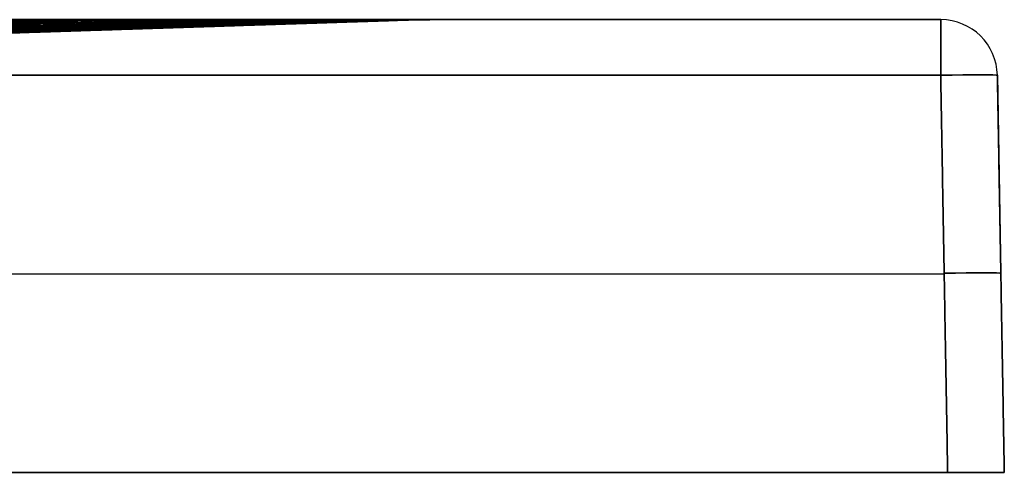
# Model space of a CAD drawing. Units: millimetres. Extents: x -700 to 701, y -40 to 0.
# Drawn here: x 614 to 701, y -40 to 0 of the extents above; entities that cross this region are included whole.
import ezdxf

# ---------------------------------------------------------------- set-up
doc = ezdxf.new("R2010")
doc.units = ezdxf.units.MM
doc.layers.add('Default', color=7, linetype='Continuous')

# ---------------------------------------------------------------- blocks, each defined once
blk = doc.blocks.new('47140711')
at = {"layer": 'Default'}
for p, q in [((650.163, 0, -155), (695.087, 0, -155)), ((700.086, -4.913, -155), (700.698, -40, -155)), ((-695.393, -22.456, -505.392), (695.393, -22.456, -505.392)), ((-695.393, -22.456, 195.392), (695.393, -22.456, 195.392)), ((700.392, -22.456, 190.393), (700.392, -22.456, -500.393)), ((-700.698, -40, -155), (700.698, -40, -155))]:
    blk.add_line(p, q, dxfattribs=at)
at = {"layer": 'Default', "extrusion": (-0.000123585, -7.3292e-13, 1)}
blk.add_arc((650.169, -10, 44.92), 10, 90, 91.86819, dxfattribs=at)
at = {"layer": 'Default', "extrusion": (0.000917496, -1.94452e-12, 1)}
blk.add_arc((650.488, -10, -354.404), 10, 90, 91.85679, dxfattribs=at)
at = {"layer": 'Default', "extrusion": (-1, 0, 0)}
for centre, start, end in [((5, 190.087, -695.087), 91, 180), ((5, -500.087, -695.087), 180, 269)]:
    blk.add_arc(centre, 5, start, end, dxfattribs=at)
at = {"layer": 'Default'}
for centre in [(695.087, -5, -155), (695.087, -5, 190.087), (695.087, -5, -500.087)]:
    blk.add_arc(centre, 5, 1, 90, dxfattribs=at)
at = {"layer": 'Default', "extrusion": (0.01745, -0.999695, 0.01745)}
blk.add_arc((694.893, 189.759, 20.445), 5, 0, 89.98255, dxfattribs=at)
at = {"layer": 'Default', "extrusion": (0.01745, -0.999695, -0.01745)}
blk.add_arc((694.893, -499.711, 25.854), 5, 270.01745, 0, dxfattribs=at)
at = {"layer": 'Default', "extrusion": (-0.01745, 0.999695, -0.01745)}
blk.add_arc((-694.893, 189.759, -37.95), 5, 90.01745, 180, dxfattribs=at)
at = {"layer": 'Default', "extrusion": (-0.01745, 0.999695, 0.01745)}
blk.add_arc((-694.893, -499.711, -43.359), 5, 180, 269.98255, dxfattribs=at)
at = {"layer": 'Default', "extrusion": (8.56522e-17, 1, 8.57195e-17)}
blk.add_open_spline([(550.001, 0, -455.24), (553.308, 0, -455.229), (556.596, 0, -455.057), (563.137, 0, -454.395), (566.389, 0, -453.904), (571.24, 0, -452.926), (572.855, 0, -452.559), (576.047, 0, -451.751), (577.627, 0, -451.309), (582.322, 0, -449.872), (585.392, 0, -448.765), (591.411, 0, -446.26), (594.36, 0, -444.86), (598.692, 0, -442.538), (600.121, 0, -441.726), (602.241, 0, -440.452), (602.944, 0, -440.017), (604.338, 0, -439.132), (605.028, 0, -438.682), (608.444, 0, -436.392), (611.069, 0, -434.439), (616.107, 0, -430.294), (618.521, 0, -428.103), (623.136, 0, -423.482), (625.338, 0, -421.053), (627.954, 0, -417.862), (628.471, 0, -417.216), (629.485, 0, -415.915), (629.983, 0, -415.259), (631.45, 0, -413.278), (632.392, 0, -411.937), (635.115, 0, -407.856), (636.79, 0, -405.058), (639.863, 0, -399.307), (641.26, 0, -396.355), (643.145, 0, -391.809), (643.738, 0, -390.274), (644.851, 0, -387.164), (645.368, 0, -385.596), (646.799, 0, -380.881), (647.592, 0, -377.709), (648.866, 0, -371.314), (649.347, 0, -368.089), (649.993, 0, -361.585), (650.159, 0, -358.307), (650.162, 0, -355)], degree=3, knots=[-157.377665, -157.377665, -157.377665, -157.377665, -147.541561, -147.541561, -137.705457, -137.705457, -132.787404, -132.787404, -127.869352, -127.869352, -118.033248, -118.033248, -108.197144, -108.197144, -103.279092, -103.279092, -100.820066, -100.820066, -98.36104, -98.36104, -88.524936, -88.524936, -78.688832, -78.688832, -68.852728, -68.852728, -66.393702, -66.393702, -63.934676, -63.934676, -59.016624, -59.016624, -49.18052, -49.18052, -39.344416, -39.344416, -34.426364, -34.426364, -29.508312, -29.508312, -19.672208, -19.672208, -9.836104, -9.836104, 0, 0, 0, 0], dxfattribs=at)
at = {"layer": 'Default', "extrusion": (1.17271e-17, 1, -1.18317e-17)}
blk.add_open_spline([(650.163, 0, 45), (650.163, 0, 48.311), (649.999, 0, 51.607), (649.51, 0, 56.53), (649.307, 0, 58.167), (648.819, 0, 61.435), (648.534, 0, 63.068), (647.562, 0, 67.922), (646.759, 0, 71.103), (644.854, 0, 77.355), (643.751, 0, 80.427), (641.247, 0, 86.462), (639.844, 0, 89.425), (637.51, 0, 93.787), (636.691, 0, 95.23), (634.994, 0, 98.057), (634.113, 0, 99.445), (631.378, 0, 103.531), (629.43, 0, 106.153), (625.289, 0, 111.197), (623.096, 0, 113.618), (619.621, 0, 117.097), (618.431, 0, 118.232), (615.989, 0, 120.448), (614.733, 0, 121.532), (610.914, 0, 124.671), (608.285, 0, 126.622), (600.164, 0, 132.065), (594.437, 0, 135.152), (586.884, 0, 138.329), (585.354, 0, 138.93), (583.028, 0, 139.78), (582.247, 0, 140.055), (580.681, 0, 140.584), (579.897, 0, 140.839), (575.966, 0, 142.065), (572.792, 0, 142.892), (566.39, 0, 144.251), (563.162, 0, 144.784), (556.656, 0, 145.576), (553.377, 0, 145.835), (550.077, 0, 145.979)], degree=3, knots=[0, 0, 0, 0, 9.84592, 9.84592, 14.76888, 14.76888, 19.69184, 19.69184, 29.53776, 29.53776, 39.38368, 39.38368, 49.2296, 49.2296, 54.15256, 54.15256, 59.07552, 59.07552, 68.92144, 68.92144, 78.76736, 78.76736, 83.69032, 83.69032, 88.61328, 88.61328, 98.4592, 98.4592, 118.15104, 118.15104, 123.074, 123.074, 125.53548, 125.53548, 127.99696, 127.99696, 137.84288, 137.84288, 147.6888, 147.6888, 157.534721, 157.534721, 157.534721, 157.534721], dxfattribs=at)
at = {"layer": 'Default', "extrusion": (-0.740522, 1.39019e-12, 0.672032)}
blk.add_rational_spline([(617.21, 0, 119.34), (617.064, 0, 119.179), (616.918, -0.009, 119.018)], [1, 0.999763203058, 1.00000000181], degree=2, dxfattribs=at)
at = {"layer": 'Default', "extrusion": (-0.706734, 4.59088e-12, 0.707479)}
blk.add_rational_spline([(620.779, 0, 115.938), (620.632, 0, 115.79), (620.484, -0.009, 115.642)], [1, 0.999781605517, 1.00000000016], degree=2, dxfattribs=at)
at = {"layer": 'Default', "extrusion": (0.706716, -4.64801e-11, 0.707497)}
blk.add_rational_spline([(620.829, 0, -425.792), (620.729, 0, -425.693), (620.629, -0.004, -425.593)], [1, 0.99990032272, 0.999999999997], degree=2, dxfattribs=at)
at = {"layer": 'Default', "extrusion": (-0.634542, -3.84236e-11, 0.772888)}
blk.add_rational_spline([(627.36, 0, 108.675), (627.209, 0, 108.551), (627.058, -0.008, 108.428)], [1, 0.999810033122, 0.999999999859], degree=2, dxfattribs=at)
at = {"layer": 'Default', "extrusion": (0.634026, -3.27079e-11, 0.773312)}
blk.add_rational_spline([(627.431, 0, -418.5), (627.323, 0, -418.412), (627.216, -0.004, -418.324)], [1, 0.999903303643, 1.00000000001], degree=2, dxfattribs=at)
at = {"layer": 'Default', "extrusion": (0.614725, -5.09155e-11, 0.788741)}
blk.add_rational_spline([(628.978, 0, -416.565), (628.868, 0, -416.48), (628.759, -0.004, -416.395)], [1, 0.999903760201, 0.999999999462], degree=2, dxfattribs=at)
at = {"layer": 'Default', "extrusion": (0.595075, 3.42734e-11, 0.80367)}
blk.add_rational_spline([(630.472, 0, -414.599), (630.36, 0, -414.516), (630.249, -0.004, -414.434)], [1, 0.999904102349, 0.999999999997], degree=2, dxfattribs=at)
at = {"layer": 'Default', "extrusion": (-0.556243, -2.15882e-11, 0.83102)}
blk.add_rational_spline([(633.201, 0, 100.807), (633.048, 0, 100.704), (632.895, -0.007, 100.602)], [1, 0.999830469135, 0.99999999934], degree=2, dxfattribs=at)
at = {"layer": 'Default', "extrusion": (0.554999, 6.24362e-11, 0.831851)}
blk.add_rational_spline([(633.3, 0, -410.577), (633.185, 0, -410.5), (633.07, -0.004, -410.423)], [1, 0.999904452699, 0.999999999998], degree=2, dxfattribs=at)
at = {"layer": 'Default', "extrusion": (-0.51479, -4.10777e-12, 0.857316)}
blk.add_rational_spline([(635.843, 0, 96.643), (635.688, 0, 96.551), (635.534, -0.006, 96.458)], [1, 0.999838474016, 1.00000000021], degree=2, dxfattribs=at)
at = {"layer": 'Default', "extrusion": (-0.471873, -1.31657e-11, 0.881666)}
blk.add_rational_spline([(638.288, 0, 92.333), (638.133, 0, 92.25), (637.978, -0.006, 92.167)], [1, 0.999845264679, 1.00000000086], degree=2, dxfattribs=at)
at = {"layer": 'Default', "extrusion": (0.471272, -2.15275e-11, 0.881988)}
blk.add_rational_spline([(638.326, 0, -402.183), (638.204, 0, -402.117), (638.082, -0.004, -402.052)], [1, 0.999903857013, 1.00000000065], degree=2, dxfattribs=at)
at = {"layer": 'Default', "extrusion": (-0.383327, -9.83323e-12, 0.923613)}
blk.add_rational_spline([(642.499, 0, 83.444), (642.342, 0, 83.379), (642.185, -0.006, 83.314)], [1, 0.999855604179, 0.999999999387], degree=2, dxfattribs=at)
at = {"layer": 'Default', "extrusion": (0.382944, 5.20586e-11, 0.923771)}
blk.add_rational_spline([(642.517, 0, -393.324), (642.387, 0, -393.271), (642.257, -0.004, -393.217)], [1, 0.999901495921, 1], degree=2, dxfattribs=at)
at = {"layer": 'Default', "extrusion": (0.337009, -3.25402e-11, 0.941501)}
blk.add_rational_spline([(644.294, 0, -388.719), (644.161, 0, -388.671), (644.027, -0.004, -388.623)], [1, 0.999899594976, 0.999999999923], degree=2, dxfattribs=at)
at = {"layer": 'Default', "extrusion": (0.31363, -2.63841e-11, 0.949545)}
blk.add_rational_spline([(645.1, 0, -386.377), (644.965, 0, -386.332), (644.829, -0.004, -386.288)], [1, 0.999898448181, 0.999999999947], degree=2, dxfattribs=at)
at = {"layer": 'Default', "extrusion": (-0.291498, 7.28028e-13, 0.956571)}
blk.add_rational_spline([(645.806, 0, 74.229), (645.648, 0, 74.181), (645.489, -0.006, 74.132)], [1, 0.999862449874, 0.999999999891], degree=2, dxfattribs=at)
at = {"layer": 'Default', "extrusion": (0.290226, -1.29582e-10, 0.956958)}
blk.add_rational_spline([(645.845, 0, -384.024), (645.708, 0, -383.983), (645.571, -0.004, -383.941)], [1, 0.999897175699, 1], degree=2, dxfattribs=at)
at = {"layer": 'Default', "extrusion": (-0.196373, -2.0667e-13, 0.980529)}
blk.add_rational_spline([(648.21, 0, 64.686), (648.05, 0, 64.654), (647.889, -0.005, 64.622)], [1, 0.999866463552, 0.999999998987], degree=2, dxfattribs=at)
at = {"layer": 'Default', "extrusion": (0.195452, -8.21441e-11, 0.980713)}
blk.add_rational_spline([(648.229, 0, -374.511), (648.084, 0, -374.483), (647.939, -0.004, -374.454)], [1, 0.999890666624, 1], degree=2, dxfattribs=at)
at = {"layer": 'Default', "extrusion": (-0.147714, -1.74442e-11, 0.98903)}
blk.add_rational_spline([(649.063, 0, 59.801), (648.902, 0, 59.777), (648.741, -0.005, 59.753)], [1, 0.999867517908, 0.999999999818], degree=2, dxfattribs=at)
at = {"layer": 'Default', "extrusion": (-0.098661, -9.48967e-13, 0.995121)}
blk.add_rational_spline([(649.673, 0, 54.889), (649.511, 0, 54.873), (649.35, -0.005, 54.857)], [1, 0.999867966724, 1.00000000015], degree=2, dxfattribs=at)
at = {"layer": 'Default', "extrusion": (0.098924, -2.73832e-11, 0.995095)}
blk.add_rational_spline([(649.67, 0, -364.837), (649.517, 0, -364.822), (649.363, -0.005, -364.807)], [1, 0.999881466497, 0.999999999912], degree=2, dxfattribs=at)
at = {"layer": 'Default', "extrusion": (1.19191e-06, -8.85899e-13, 1)}
blk.add_rational_spline([(650.163, 0, -5), (650, 0, -5), (649.837, -0.005, -5)], [1, 0.999867178512, 1], degree=2, dxfattribs=at)
at = {"layer": 'Default', "extrusion": (1.2628e-06, 6.49371e-13, 1)}
blk.add_rational_spline([(650.163, 0, -55), (650, 0, -55), (649.837, -0.005, -55)], [1, 0.999867278882, 1], degree=2, dxfattribs=at)
at = {"layer": 'Default', "extrusion": (1.58652e-06, -2.17424e-11, 1)}
blk.add_rational_spline([(650.163, 0, -155), (650, 0, -155), (649.837, -0.005, -155)], [1, 0.999867505504, 1], degree=2, dxfattribs=at)
at = {"layer": 'Default', "extrusion": (2.54995e-06, 3.39354e-11, 1)}
blk.add_rational_spline([(650.163, 0, -255), (650, 0, -255), (649.837, -0.005, -255)], [1, 0.99986782716, 1], degree=2, dxfattribs=at)
at = {"layer": 'Default', "extrusion": (3.9568e-06, 2.49171e-11, 1)}
blk.add_rational_spline([(650.162, 0, -305), (650, 0, -305), (649.838, -0.005, -305)], [1, 0.999868082563, 1], degree=2, dxfattribs=at)
at = {"layer": 'Default', "extrusion": (5.70123e-06, 2.08505e-11, 1)}
blk.add_rational_spline([(650.162, 0, -330), (650, 0, -330), (649.838, -0.005, -330)], [1, 0.999868274406, 1], degree=2, dxfattribs=at)
at = {"layer": 'Default', "extrusion": (7.3863e-06, -5.7353e-11, 1)}
blk.add_rational_spline([(650.162, 0, -342.5), (650, 0, -342.5), (649.838, -0.005, -342.5)], [1, 0.999868405342, 1], degree=2, dxfattribs=at)
at = {"layer": 'Default', "extrusion": (8.92935e-06, -7.92757e-12, 1)}
blk.add_rational_spline([(650.162, 0, -348.75), (650, 0, -348.75), (649.838, -0.005, -348.75)], [1, 0.99986848773, 1], degree=2, dxfattribs=at)
at = {"layer": 'Default', "extrusion": (-7.40928e-23, 1, -3.10862e-17)}
blk.add_open_spline([(650.162, 0, -355), (650.164, 0, -352.917), (650.162, 0, -350.834), (650.162, 0, -346.667), (650.162, 0, -340.417), (650.162, 0, -334.167), (650.162, 0, -321.667), (650.162, 0, -313.334), (650.163, 0, -288.334), (650.163, 0, -238.334), (650.163, 0, -188.333), (650.163, 0, -121.667), (650.163, 0, -71.667), (650.163, 0, -21.667), (650.163, 0, 11.667), (650.165, 0, 28.333), (650.163, 0, 45)], degree=3, knots=[0, 0, 0, 0, 6.250005, 6.250005, 12.500011, 25.000021, 25.000021, 50.000042, 50.000042, 100.000085, 200.000169, 200.000169, 300.000254, 350.000296, 350.000296, 400.000339, 400.000339, 400.000339, 400.000339], dxfattribs=at)
at = {"layer": 'Default'}
for points in [[(695.087, 0, -500.087), (0, 0, -500.087), (-695.087, 0, -500.087)], [(-695.087, 0, 190.087), (0, 0, 190.087), (695.087, 0, 190.087)], [(616.192, -0.01, 119.665), (335.09, -9.473, 81.426), (53.989, -18.936, 43.188)], [(619.016, -0.009, 117.072), (337.365, -9.473, 79.008), (55.715, -18.937, 40.944)], [(621.727, -0.008, 114.384), (339.538, -9.474, 76.506), (57.349, -18.939, 38.629)], [(624.329, -0.008, 111.597), (362.533, -8.773, 76.709), (100.737, -17.539, 41.821)], [(626.828, -0.008, 108.706), (366.675, -8.702, 74.305), (106.523, -17.397, 39.905)], [(629.226, -0.007, 105.705), (385.339, -8.144, 73.728), (141.452, -16.28, 41.751)], [(631.527, -0.007, 102.586), (389.215, -8.076, 71.113), (146.903, -16.146, 39.639)], [(633.73, -0.007, 99.34), (408.429, -7.496, 70.381), (183.129, -14.985, 41.421)], [(635.837, -0.006, 95.954), (411.756, -7.441, 67.493), (187.676, -14.876, 39.033)], [(637.846, -0.006, 92.413), (431.45, -6.841, 66.563), (225.054, -13.676, 40.712)], [(639.755, -0.006, 88.698), (434.215, -6.799, 63.387), (228.676, -13.593, 38.077)], [(649.837, -0.005, 11.324), (456.375, -6.315, 6.383), (262.913, -12.624, 1.442)], [(641.559, -0.006, 84.784), (454.245, -6.185, 62.196), (266.931, -12.363, 39.608)], [(643.254, -0.006, 80.637), (473.981, -5.578, 60.749), (304.709, -11.151, 40.861)], [(644.829, -0.006, 76.212), (493.203, -4.987, 58.964), (341.577, -9.969, 41.716)], [(645.567, -0.006, 73.875), (495.609, -4.927, 57.139), (345.652, -9.849, 40.403)], [(646.27, -0.005, 71.441), (497.076, -4.898, 55.142), (347.882, -9.79, 38.843)], [(646.934, -0.005, 68.896), (515.754, -4.303, 54.905), (384.573, -8.6, 40.913)], [(649.837, -0.005, -32.867), (517.398, -4.323, -26.797), (384.958, -8.641, -20.728)], [(647.555, -0.005, 66.223), (517.494, -4.262, 52.721), (387.433, -8.519, 39.22)], [(648.127, -0.005, 63.396), (536.366, -3.66, 52.147), (424.606, -7.315, 40.897)], [(648.645, -0.005, 60.384), (538.213, -3.614, 49.656), (427.781, -7.223, 38.927)], [(649.837, -0.005, -87.646), (554.615, -3.108, -74.709), (459.392, -6.212, -61.772)], [(649.097, -0.005, 57.14), (557.641, -2.992, 48.615), (466.185, -5.978, 40.09)], [(649.837, -0.005, -237.814), (576.368, -2.396, -209.63), (502.898, -4.786, -181.446)], [(649.467, -0.005, 53.591), (577.183, -2.364, 47.178), (504.9, -4.724, 40.764)], [(649.837, -0.005, -178.715), (579.165, -2.306, -158.48), (508.492, -4.608, -138.246)], [(646.562, -0.004, -380.432), (578.002, -2.234, -338.791), (509.441, -4.463, -297.15)], [(631.645, -0.004, -412.501), (571.378, -1.992, -373.303), (511.11, -3.98, -334.104)], [(647.794, -0.004, -375.169), (579.582, -2.22, -334.25), (511.37, -4.435, -293.332)], [(648.811, -0.005, -369.365), (580.267, -2.229, -328.819), (511.723, -4.453, -288.274)], [(633.914, -0.004, -409.137), (572.875, -2.013, -369.708), (511.835, -4.023, -330.279)], [(636.076, -0.004, -405.628), (585.006, -1.682, -372.873), (533.935, -3.359, -340.117)], [(649.218, -0.005, -366.193), (594.356, -1.784, -333.992), (539.494, -3.564, -301.791)], [(638.129, -0.004, -401.963), (590.588, -1.563, -371.697), (543.047, -3.122, -341.432)], [(615.754, -0.004, -430.152), (579.627, -1.214, -405.733), (543.5, -2.424, -381.315)], [(649.541, -0.005, -362.782), (596.644, -1.72, -331.996), (543.747, -3.436, -301.209)], [(649.838, -0.005, -315.05), (596.879, -1.726, -288.097), (543.92, -3.446, -261.143)], [(649.731, -0.005, 49.618), (597.215, -1.719, 45.234), (544.7, -3.432, 40.85)], [(649.838, -0.005, -265.481), (597.524, -1.707, -243.045), (545.211, -3.408, -220.609)], [(649.759, -0.005, -359.06), (598.275, -1.675, -329.374), (546.79, -3.344, -299.688)], [(640.07, -0.004, -398.122), (593.611, -1.524, -368.779), (547.152, -3.045, -339.436)], [(618.686, -0.004, -427.483), (582.923, -1.198, -403.461), (547.16, -2.393, -379.438)], [(649.838, -0.005, -336.34), (598.62, -1.668, -308.555), (547.402, -3.331, -280.771)], [(649.808, -0.005, 47.408), (598.643, -1.674, 43.291), (547.478, -3.343, 39.173)], [(649.837, -0.005, -117.565), (598.929, -1.664, -108.133), (548.021, -3.322, -98.702)], [(649.838, -0.005, -354.908), (599.51, -1.638, -326.192), (549.182, -3.27, -297.476)], [(649.837, -0.005, 44.987), (599.603, -1.644, 41.115), (549.369, -3.282, 37.242)], [(621.5, -0.004, -424.711), (585.603, -1.2, -400.749), (549.707, -2.395, -376.788)], [(641.894, -0.004, -394.084), (595.903, -1.507, -365.284), (549.912, -3.009, -336.484)], [(649.836, -0.005, 29.391), (600.033, -1.63, 26.709), (550.23, -3.254, 24.027)], [(649.838, -0.005, -291.332), (600.184, -1.619, -267.952), (550.531, -3.234, -244.572)], [(649.837, -0.005, -208.746), (600.191, -1.621, -192.073), (550.545, -3.237, -175.401)], [(649.837, -0.005, -148.157), (600.231, -1.621, -136.458), (550.626, -3.237, -124.76)], [(643.592, -0.004, -389.819), (597.563, -1.505, -361.261), (551.533, -3.007, -332.703)], [(645.153, -0.004, -385.287), (598.4, -1.527, -356.573), (551.647, -3.049, -327.858)], [(649.837, -0.005, -9.375), (600.805, -1.604, -9), (551.774, -3.203, -8.625)], [(626.789, -0.004, -418.841), (589.304, -1.246, -394.136), (551.82, -2.488, -369.431)], [(649.837, -0.005, -59.159), (600.841, -1.602, -54.802), (551.845, -3.199, -50.445)], [(695.087, 0, 190.087), (695.087, 0, -155), (695.087, 0, -500.087)], [(-695.087, -4.913, -505.086), (0, -4.913, -505.086), (695.087, -4.913, -505.086)], [(695.087, -4.913, 195.086), (0, -4.913, 195.086), (-695.087, -4.913, 195.086)], [(695.699, -40, 195.698), (695.393, -22.456, 195.392), (695.087, -4.913, 195.086)], [(695.087, -4.913, -505.086), (695.393, -22.456, -505.392), (695.699, -40, -505.698)], [(700.086, -4.913, -500.087), (700.086, -4.913, -155), (700.086, -4.913, 190.087)], [(700.086, -4.913, 190.087), (700.392, -22.456, 190.393), (700.698, -40, 190.699)], [(700.698, -40, -500.699), (700.392, -22.456, -500.393), (700.086, -4.913, -500.087)], [(695.699, -40, -505.698), (0, -40, -505.698), (-695.699, -40, -505.698)], [(-695.699, -40, 195.698), (0, -40, 195.698), (695.699, -40, 195.698)], [(700.698, -40, 190.699), (700.698, -40, -155), (700.698, -40, -500.699)]]:
    blk.add_open_spline(points, degree=2, dxfattribs=at)
for points, knots in [([(649.838, -0.005, -355), (649.841, -0.005, -358.296), (649.681, -0.005, -361.565), (649.046, -0.005, -368.048), (648.571, -0.004, -371.264), (647.307, -0.004, -377.64), (646.52, -0.004, -380.802), (645.098, -0.004, -385.504), (644.583, -0.004, -387.067), (643.476, -0.004, -390.169), (642.886, -0.004, -391.699), (641.009, -0.004, -396.232), (639.618, -0.004, -399.176), (636.556, -0.004, -404.909), (634.887, -0.004, -407.699), (632.174, -0.004, -411.767), (631.234, -0.004, -413.103), (629.772, -0.004, -415.079), (629.275, -0.004, -415.732), (628.265, -0.004, -417.029), (627.749, -0.004, -417.673), (625.141, -0.004, -420.854), (622.946, -0.004, -423.275), (618.343, -0.004, -427.879), (615.936, -0.004, -430.062), (610.912, -0.004, -434.191), (608.294, -0.004, -436.136), (604.886, -0.005, -438.415), (604.198, -0.005, -438.864), (602.808, -0.005, -439.745), (602.106, -0.005, -440.177), (599.991, -0.005, -441.445), (598.566, -0.005, -442.252), (594.244, -0.005, -444.562), (591.302, -0.005, -445.952), (585.298, -0.006, -448.439), (582.237, -0.006, -449.535), (577.553, -0.006, -450.957), (575.976, -0.007, -451.393), (572.792, -0.007, -452.19), (571.181, -0.007, -452.551), (566.342, -0.008, -453.51), (563.098, -0.008, -453.986), (556.575, -0.01, -454.617), (553.296, -0.01, -454.772), (550, -0.011, -454.762)], [-156.881144, -156.881144, -156.881144, -156.881144, -147.076073, -147.076073, -137.271001, -137.271001, -127.46593, -127.46593, -122.563394, -122.563394, -117.660858, -117.660858, -107.855787, -107.855787, -98.050715, -98.050715, -93.148179, -93.148179, -90.696912, -90.696912, -88.245644, -88.245644, -78.440572, -78.440572, -68.635501, -68.635501, -58.830429, -58.830429, -56.379161, -56.379161, -53.927893, -53.927893, -49.025358, -49.025358, -39.220286, -39.220286, -29.415215, -29.415215, -24.512679, -24.512679, -19.610143, -19.610143, -9.805072, -9.805072, 0, 0, 0, 0]), ([(550, -0.156, 144.222), (551.647, -0.138, 144.249), (553.288, -0.124, 144.235), (556.558, -0.1, 144.134), (558.186, -0.09, 144.038), (563.053, -0.066, 143.635), (566.272, -0.056, 143.199), (572.66, -0.04, 141.999), (575.828, -0.035, 141.235), (579.758, -0.03, 140.073), (580.542, -0.029, 139.83), (582.107, -0.027, 139.324), (582.888, -0.026, 139.06), (585.213, -0.024, 138.241), (586.742, -0.023, 137.66), (591.268, -0.019, 135.806), (594.205, -0.018, 134.429), (599.921, -0.015, 131.397), (602.7, -0.014, 129.742), (608.102, -0.012, 126.156), (610.724, -0.011, 124.225), (614.535, -0.01, 121.113), (615.788, -0.01, 120.038), (618.224, -0.009, 117.838), (619.41, -0.009, 116.713), (622.875, -0.008, 113.259), (625.061, -0.008, 110.853), (629.188, -0.007, 105.841), (631.13, -0.007, 103.234), (633.856, -0.007, 99.171), (634.733, -0.007, 97.791), (636.425, -0.006, 94.978), (637.241, -0.006, 93.543), (639.566, -0.006, 89.205), (640.963, -0.006, 86.257), (643.457, -0.006, 80.253), (644.555, -0.006, 77.196), (646.452, -0.005, 70.975), (647.251, -0.005, 67.811), (648.218, -0.005, 62.98), (648.502, -0.005, 61.354), (648.988, -0.005, 58.103), (649.19, -0.005, 56.474), (649.675, -0.005, 51.575), (649.837, -0.005, 48.295), (649.837, -0.005, 45)], [-156.695123, -156.695123, -156.695123, -156.695123, -151.798401, -151.798401, -146.901678, -146.901678, -137.108233, -137.108233, -127.314788, -127.314788, -124.866426, -124.866426, -122.418065, -122.418065, -117.521342, -117.521342, -107.727897, -107.727897, -97.934452, -97.934452, -88.141007, -88.141007, -83.244284, -83.244284, -78.347562, -78.347562, -68.554116, -68.554116, -58.760671, -58.760671, -53.863949, -53.863949, -48.967226, -48.967226, -39.173781, -39.173781, -29.380336, -29.380336, -19.58689, -19.58689, -14.690168, -14.690168, -9.793445, -9.793445, 0, 0, 0, 0]), ([(649.837, -0.005, 45), (649.835, -0.005, 28.333), (649.837, -0.005, 11.667), (649.837, -0.005, -21.667), (649.837, -0.005, -71.667), (649.837, -0.005, -121.667), (649.837, -0.005, -188.333), (649.837, -0.005, -238.333), (649.838, -0.005, -296.667), (649.838, -0.005, -325.833), (649.838, -0.005, -340.417), (649.838, -0.005, -346.667), (649.838, -0.005, -350.833), (649.836, -0.005, -352.917), (649.838, -0.005, -355)], [-400.000001, -400.000001, -400.000001, -400.000001, -350.000001, -350.000001, -300.000001, -200.000001, -200.000001, -100, -50, -25, -12.5, -6.25, -6.25, 0, 0, 0, 0])]:
    blk.add_open_spline(points, degree=3, knots=knots, dxfattribs=at)
for points, weights, knots in [([(650, -0.001, -355), (650, -0.001, -358.301), (649.837, -0.001, -361.575), (649.196, -0.001, -368.069), (648.719, -0.001, -371.289), (647.449, -0.001, -377.676), (646.659, -0.001, -380.843), (645.47, -0.001, -384.768), (645.222, -0.001, -385.551), (644.707, -0.001, -387.114), (644.439, -0.001, -387.895), (643.605, -0.001, -390.224), (643.014, -0.001, -391.757), (641.133, -0.001, -396.297), (639.738, -0.001, -399.246), (636.67, -0.001, -404.989), (634.998, -0.001, -407.783), (632.279, -0.001, -411.858), (631.337, -0.001, -413.197), (629.872, -0.001, -415.176), (629.375, -0.001, -415.831), (628.362, -0.001, -417.13), (627.846, -0.001, -417.775), (625.233, -0.001, -420.961), (623.034, -0.001, -423.386), (618.424, -0.001, -427.999), (616.013, -0.001, -430.186), (610.98, -0.001, -434.323), (608.358, -0.001, -436.272), (604.945, -0.001, -438.556), (604.256, -0.001, -439.006), (602.864, -0.001, -439.889), (602.161, -0.001, -440.322), (600.044, -0.001, -441.593), (598.616, -0.001, -442.402), (594.289, -0.001, -444.717), (591.343, -0.001, -446.112), (585.332, -0.001, -448.607), (582.266, -0.002, -449.708), (577.577, -0.002, -451.136), (575.999, -0.002, -451.575), (572.812, -0.002, -452.377), (571.2, -0.002, -452.741), (566.356, -0.002, -453.708), (563.109, -0.002, -454.192), (556.581, -0.002, -454.837), (553.299, -0.003, -455), (550.001, -0.003, -455.001)], [0.999934362517, 0.999936864529, 0.999938925705, 0.999942540748, 0.999944046526, 0.999946620098, 0.99994769187, 0.999948811845, 0.999949022647, 0.999949425507, 0.999949617227, 0.999950157952, 0.999950473135, 0.999951297611, 0.999951685631, 0.999952171706, 0.999952270661, 0.999952204193, 0.999952146419, 0.999952003551, 0.99995194653, 0.999951813402, 0.999951737173, 0.999951310421, 0.999950818043, 0.999949504675, 0.999948681892, 0.999946635617, 0.999945413016, 0.999943554939, 0.999943166115, 0.999942353709, 0.999941930332, 0.999940606033, 0.999939655321, 0.999936554849, 0.999934175644, 0.999928516336, 0.999925257096, 0.999919354009, 0.999917225158, 0.99991254997, 0.999909993865, 0.999901606546, 0.999895069864, 0.999878913996, 0.999869345941, 0.99985707979], [0, 0, 0, 0, 9.836081, 9.836081, 19.672161, 19.672161, 29.508242, 29.508242, 31.967262, 31.967262, 34.426282, 34.426282, 39.344322, 39.344322, 49.180403, 49.180403, 59.016484, 59.016484, 63.934524, 63.934524, 66.393544, 66.393544, 68.852564, 68.852564, 78.688645, 78.688645, 88.524725, 88.524725, 98.360806, 98.360806, 100.819826, 100.819826, 103.278846, 103.278846, 108.196887, 108.196887, 118.032967, 118.032967, 127.869048, 127.869048, 132.787088, 132.787088, 137.705128, 137.705128, 147.541209, 147.541209, 157.377289, 157.377289, 157.377289, 157.377289]), ([(550.038, -0.039, 145.099), (551.68, -0.035, 145.077), (553.318, -0.031, 145.02), (556.582, -0.025, 144.838), (558.21, -0.023, 144.709), (563.074, -0.016, 144.213), (566.295, -0.014, 143.73), (572.684, -0.01, 142.455), (575.853, -0.009, 141.662), (579.779, -0.007, 140.471), (580.562, -0.007, 140.223), (582.126, -0.007, 139.706), (582.906, -0.007, 139.438), (585.229, -0.006, 138.606), (586.758, -0.006, 138.016), (591.286, -0.005, 136.14), (594.225, -0.004, 134.749), (599.949, -0.004, 131.694), (602.733, -0.003, 130.029), (608.144, -0.003, 126.425), (610.771, -0.003, 124.485), (614.589, -0.003, 121.362), (615.843, -0.002, 120.283), (618.285, -0.002, 118.075), (619.474, -0.002, 116.946), (622.948, -0.002, 113.479), (625.14, -0.002, 111.066), (629.279, -0.002, 106.037), (631.226, -0.002, 103.422), (633.96, -0.002, 99.346), (634.84, -0.002, 97.962), (636.537, -0.002, 95.141), (637.356, -0.002, 93.701), (639.689, -0.002, 89.349), (641.09, -0.001, 86.391), (643.594, -0.001, 80.368), (644.696, -0.001, 77.301), (646.6, -0.001, 71.06), (647.402, -0.001, 67.885), (648.374, -0.001, 63.039), (648.659, -0.001, 61.408), (649.146, -0.001, 58.146), (649.349, -0.001, 56.511), (649.837, -0.001, 51.597), (650, -0.001, 48.306), (650, -0.001, 45)], [0.998047316621, 0.998265915091, 0.998441870567, 0.998748708879, 0.998866860902, 0.999173524635, 0.999301620031, 0.99949606669, 0.99956138541, 0.999625109063, 0.999637035789, 0.999659286307, 0.999669592993, 0.999698162759, 0.999714781163, 0.99975826202, 0.999780041795, 0.999815730147, 0.999829655841, 0.999853079206, 0.999862510491, 0.999874569334, 0.999878246606, 0.999884958, 0.999888002282, 0.999896404717, 0.99990103117, 0.999909002397, 0.999912345125, 0.999916679387, 0.99991800827, 0.999920466291, 0.999921599516, 0.99992469926, 0.999926391723, 0.999929212543, 0.99993033257, 0.999932117624, 0.999932775914, 0.9999334596, 0.999933634378, 0.999933883801, 0.999933958238, 0.999934034261, 0.999933891292, 0.999933554083], [0, 0, 0, 0, 4.922193, 4.922193, 9.844386, 9.844386, 19.688772, 19.688772, 29.533157, 29.533157, 31.994254, 31.994254, 34.45535, 34.45535, 39.377543, 39.377543, 49.221929, 49.221929, 59.066315, 59.066315, 68.9107, 68.9107, 73.832893, 73.832893, 78.755086, 78.755086, 88.599472, 88.599472, 98.443858, 98.443858, 103.366051, 103.366051, 108.288244, 108.288244, 118.132629, 118.132629, 127.977015, 127.977015, 137.821401, 137.821401, 142.743594, 142.743594, 147.665787, 147.665787, 157.510173, 157.510173, 157.510173, 157.510173]), ([(650, -0.001, 45), (650, -0.001, 28.333), (650, -0.001, 11.667), (650, -0.001, -21.667), (650, -0.001, -38.333), (650, -0.001, -88.333), (650, -0.001, -121.667), (650, -0.001, -188.333), (650, -0.001, -221.667), (650, -0.001, -271.667), (650, -0.001, -288.334), (650, -0.001, -313.334), (650, -0.001, -321.667), (650, -0.001, -334.167), (650, -0.001, -338.334), (650, -0.001, -344.584), (650, -0.001, -346.667), (650, -0.001, -350.834), (650, -0.001, -352.917), (650, -0.001, -355)], [0.999933553903, 0.999933542639, 0.999933589256, 0.999933589256, 0.999933639441, 0.999933639441, 0.999933752752, 0.999933752752, 0.999933982707, 0.999933879016, 0.999933987673, 0.999934068086, 0.999934098589, 0.99993415651, 0.999934177648, 0.999934215183, 0.999934228735, 0.999934258995, 0.999934222204, 0.999934362517], [0, 0, 0, 0, 50.000042, 50.000042, 100.000085, 100.000085, 200.000169, 200.000169, 300.000254, 300.000254, 350.000296, 350.000296, 375.000318, 375.000318, 387.500328, 387.500328, 393.750333, 393.750333, 400.000339, 400.000339, 400.000339, 400.000339])]:
    blk.add_rational_spline(points, weights, degree=3, knots=knots, dxfattribs=at)
at = {"layer": 'Default', "extrusion": (0, -1, 0)}
blk.add_rational_spline([(700.698, -40, -500.699), (700.698, -40, -503.628), (698.628, -40, -505.698), (695.699, -40, -505.698)], [1, 0.804809640383, 0.804809640383, 1], degree=3, dxfattribs=at)
at = {"layer": 'Default', "extrusion": (2.42616e-15, 1, 2.42616e-15)}
blk.add_rational_spline([(695.699, -40, 195.698), (698.628, -40, 195.698), (700.698, -40, 193.628), (700.698, -40, 190.699)], [1, 0.804809640383, 0.804809640383, 1], degree=3, dxfattribs=at)

msp = doc.modelspace()

# ---------------------------------------------------------------- block references
msp.add_blockref('47140711', (0.291, 0.384))

doc.saveas('drawing.dxf')
